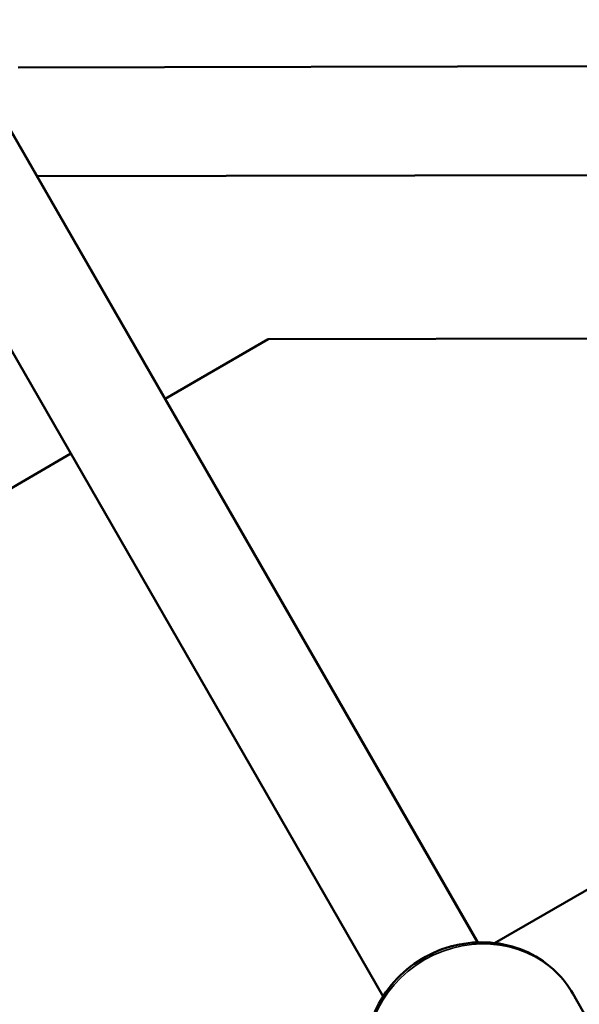
# Model space of a CAD drawing. Units: millimetres. Extents: x -733 to 32738, y 6 to 23459.
# Drawn here: x 6719 to 6822, y 6738 to 6919 of the extents above; entities that cross this region are included whole.
import ezdxf

# ---------------------------------------------------------------- set-up
doc = ezdxf.new("R2010")
doc.units = ezdxf.units.MM
doc.header["$MEASUREMENT"] = 0
doc.layers.add('Visible (ISO)', color=7, linetype='Continuous', lineweight=50)
doc.layers.add('Visible Narrow (ISO)', color=7, linetype='Continuous', lineweight=35)
doc.styles.get("Standard").update_dxf_attribs({"font": 'square721_bt_roman.ttf'})
doc.dimstyles.get("Standard").update_dxf_attribs({"dimtxt": 200, "dimasz": 100, "dimexe": 0.18, "dimexo": 0.0625, "dimgap": 40, "dimtad": 1, "dimdec": 0, "dimlfac": 0.1, "dimrnd": 5, "dimzin": 0, "dimdsep": 46, "dimtxsty": 'Standard', "dimcen": 0.09, "dimse1": 1, "dimse2": 1, "dimadec": 0, "dimazin": 0, "dimtfac": 1, "dimtdec": 0, "dimtofl": 0, "dimtmove": 0, "dimatfit": 3, "dimfxl": 1, "dimtolj": 1, "dimtzin": 0, "dimarcsym": 0})

# ---------------------------------------------------------------- blocks, each defined once
blk = doc.blocks.new('*D11')
at = {"color": 0, "lineweight": -2, "transparency": 16777216}
blk.add_line((202.18, 12546.32), (14021.52, 12546.32), dxfattribs=at)
at = {"color": 0, "transparency": 16777216}
for points in [[(202.18, 12579.65), (202.18, 12512.99), (2.18, 12546.32)], [(14021.52, 12579.65), (14021.52, 12512.99), (14221.52, 12546.32)]]:
    blk.add_solid(points, dxfattribs=at)
at = {"layer": 'Defpoints', "color": 0, "transparency": 16777216}
for p in [(14221.52, 12546.32), (14221.52, 6227.51), (2.18, 6221.63)]:
    blk.add_point(p, dxfattribs=at)
at = {"color": 0, "transparency": 16777216, "insert": (7111.85, 12881.4), "char_height": 420, "attachment_point": 5}
blk.add_mtext('\\A1;1420', dxfattribs=at)

msp = doc.modelspace()

# ---------------------------------------------------------------- linework, layer by layer
at = {"layer": 'Visible (ISO)'}
for p, q in [((6657.49, 7002.87), (6803.4, 6749.26)), ((6640.15, 6992.89), (6786.06, 6739.3)), ((6803.5, 6749.27), (6667.19, 6986.04)), ((6806.56, 6749.14), (7092.8, 6913.89)), ((6719.07, 6909.93), (6851.31, 6910.21)), ((6722.52, 6889.94), (6849.4, 6890.21)), ((6849.4, 6890.19), (6722.52, 6889.94)), ((6764.95, 6860.03), (6746.05, 6849.06)), ((6857.42, 6860.22), (6764.95, 6860.03)), ((6728.7, 6839), (6705.02, 6825.26)), ((6820.92, 6739.85), (6836.42, 6712.76))]:
    msp.add_line(p, q, dxfattribs=at)
msp.add_open_spline([(6785.33, 6719.49), (6784.33, 6721.25), (6783.62, 6723.18), (6782.86, 6727.19), (6782.81, 6729.27), (6783.39, 6733.38), (6784.02, 6735.42), (6785.89, 6739.25), (6787.15, 6741.04), (6790.17, 6744.2), (6791.94, 6745.55), (6795.81, 6747.68), (6797.91, 6748.45), (6802.23, 6749.3), (6804.45, 6749.39), (6808.75, 6748.88), (6810.83, 6748.29), (6814.65, 6746.47), (6816.38, 6745.27), (6819.06, 6742.64), (6820.09, 6741.3), (6820.92, 6739.85)], degree=3, knots=[3.134923, 3.134923, 3.134923, 3.134923, 3.443456, 3.443456, 3.754572, 3.754572, 4.071928, 4.071928, 4.395994, 4.395994, 4.724645, 4.724645, 5.054749, 5.054749, 5.383007, 5.383007, 5.706245, 5.706245, 6.022502, 6.022502, 6.276516, 6.276516, 6.276516, 6.276516], dxfattribs=at)
at = {"layer": 'Visible Narrow (ISO)'}
msp.add_ellipse((6803.13, 6729.67), major_axis=(-17.79, -10.18), ratio=0.922774, start_param=3.298672, end_param=6.126106, dxfattribs=at)

# ---------------------------------------------------------------- dimensions: what is measured, and where the dimension line sits
dim = msp.add_linear_dim(base=(14221.52, 12546.32), p1=(2.18, 6221.63), p2=(14221.52, 6227.51), dimstyle='Standard', override={"dimtxt": 420, "dimasz": 200, "dimgap": 120})
dim.commit()
dim.dimension.update_dxf_attribs({"geometry": '*D11', "text_midpoint": (7111.85, 12881.4)})

doc.saveas('drawing.dxf')
